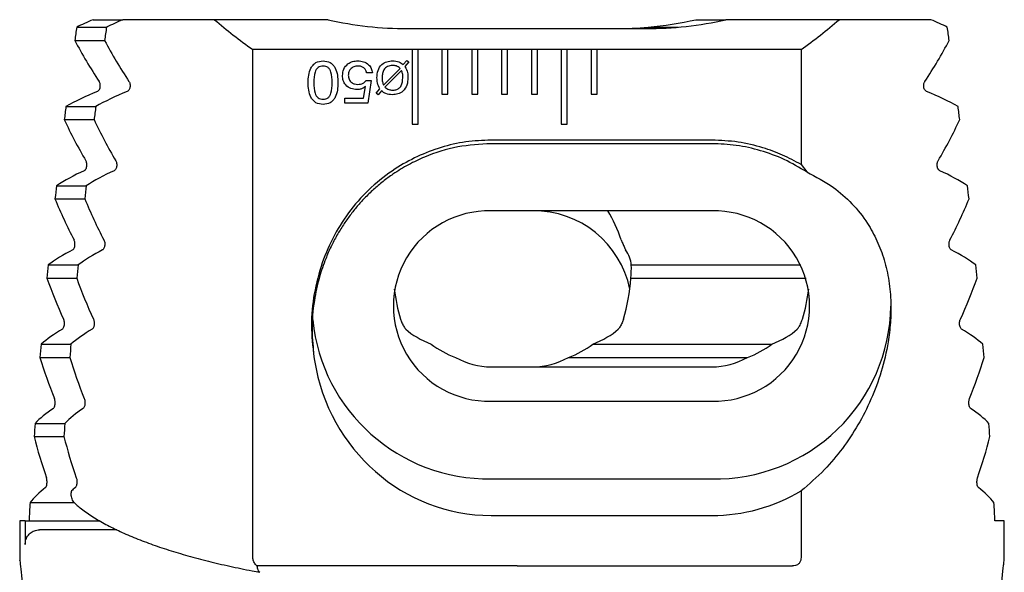
# Model space of a CAD drawing. Units: millimetres. Extents: x 14 to 270, y 11 to 168.
# Drawn here: x 119 to 185, y 131 to 168 of the extents above; entities that cross this region are included whole.
import ezdxf

# ---------------------------------------------------------------- set-up
doc = ezdxf.new("R2010")
doc.units = ezdxf.units.MM

msp = doc.modelspace()

# ---------------------------------------------------------------- linework, layer by layer
at = {"color": 7, "linetype": 'Continuous', "lineweight": 25}
for p, q in [((122.70395, 167.77712), (124.70395, 167.77712)), ((123.80358, 168.28265), (125.80358, 168.28265)), ((131.94736, 168.28265), (125.80358, 168.28265)), ((139.55149, 168.28265), (131.94736, 168.28265)), ((144.8844, 167.68265), (160.8844, 167.68265)), ((161.01179, 167.77712), (163.01179, 167.77712)), ((164.21732, 168.28265), (166.21732, 168.28265)), ((173.82145, 168.28265), (166.21732, 168.28265)), ((179.96523, 168.28265), (173.82145, 168.28265)), ((122.5777, 166.89249), (124.5777, 166.89249)), ((134.5116, 132.23002), (134.5116, 166.28265)), ((145.1844, 166.28265), (134.5116, 166.28265)), ((145.1844, 166.28265), (145.1844, 161.28265)), ((145.5844, 166.28265), (145.1844, 166.28265)), ((145.5844, 161.28265), (145.5844, 166.28265)), ((147.1844, 166.28265), (145.5844, 166.28265)), ((147.1844, 166.28265), (147.1844, 163.28265)), ((147.5844, 166.28265), (147.1844, 166.28265)), ((147.5844, 163.28265), (147.5844, 166.28265)), ((149.1844, 166.28265), (147.5844, 166.28265)), ((149.1844, 166.28265), (149.1844, 163.28265)), ((149.5844, 166.28265), (149.1844, 166.28265)), ((149.5844, 163.28265), (149.5844, 166.28265)), ((151.1844, 166.28265), (149.5844, 166.28265)), ((151.1844, 166.28265), (151.1844, 163.28265)), ((151.5844, 166.28265), (151.1844, 166.28265)), ((151.5844, 163.28265), (151.5844, 166.28265)), ((153.1844, 166.28265), (151.5844, 166.28265)), ((153.1844, 166.28265), (153.1844, 163.28265)), ((153.5844, 166.28265), (153.1844, 166.28265)), ((155.1844, 166.28265), (153.5844, 166.28265)), ((153.5844, 163.28265), (153.5844, 166.28265)), ((155.1844, 166.28265), (155.1844, 161.28265)), ((155.5844, 166.28265), (155.1844, 166.28265)), ((155.5844, 161.28265), (155.5844, 166.28265)), ((157.1844, 166.28265), (155.5844, 166.28265)), ((157.1844, 166.28265), (157.1844, 163.28265)), ((157.5844, 166.28265), (157.1844, 166.28265)), ((157.5844, 163.28265), (157.5844, 166.28265)), ((171.25721, 166.28265), (157.5844, 166.28265)), ((171.25721, 166.28265), (171.25721, 158.56912)), ((143.26649, 163.90032), (144.38128, 165.01931)), ((144.58861, 165.27231), (144.83861, 165.54936)), ((144.96601, 165.46462), (144.707, 165.1401)), ((144.83861, 165.54936), (144.96601, 165.46462)), ((142.52671, 164.71582), (142.1421, 164.71582)), ((144.47503, 164.87688), (143.36686, 163.76149)), ((141.93777, 163.02111), (142.05436, 163.79214)), ((142.10964, 164.199), (142.44979, 164.199)), ((142.44979, 164.199), (142.21481, 162.67496)), ((140.67635, 163.02111), (141.93777, 163.02111)), ((140.67635, 162.67496), (140.67635, 163.02111)), ((142.78392, 163.35104), (143.0225, 163.6371)), ((142.91012, 163.23565), (142.78392, 163.35104)), ((143.13609, 163.50909), (142.91012, 163.23565)), ((147.1844, 163.28265), (147.5844, 163.28265)), ((149.1844, 163.28265), (149.5844, 163.28265)), ((151.1844, 163.28265), (151.5844, 163.28265)), ((153.1844, 163.28265), (153.5844, 163.28265)), ((157.1844, 163.28265), (157.5844, 163.28265)), ((121.98326, 162.46453), (123.98326, 162.46453)), ((142.21481, 162.67496), (140.67635, 162.67496)), ((121.87178, 161.5799), (123.87178, 161.5799)), ((145.1844, 161.28265), (145.5844, 161.28265)), ((155.1844, 161.28265), (155.5844, 161.28265)), ((165.2844, 160.20914), (150.4844, 160.20914)), ((165.2844, 159.96941), (150.4844, 159.96941)), ((171.25737, 158.56893), (171.6384, 158.07395)), ((121.34865, 157.15194), (123.34865, 157.15194)), ((121.25093, 156.2673), (123.25093, 156.2673)), ((165.2844, 155.46128), (150.4844, 155.46128)), ((120.79465, 151.83934), (122.79465, 151.83934)), ((159.87906, 151.83934), (171.2372, 151.83934)), ((120.70991, 150.95471), (122.70991, 150.95471)), ((159.85228, 150.95471), (171.59455, 150.95471)), ((120.31689, 146.52675), (122.31689, 146.52675)), ((157.30433, 146.52675), (169.30433, 146.52675)), ((120.24448, 145.64212), (122.24449, 145.64212)), ((138.6097, 145.67318), (138.64726, 145.4226)), ((155.67879, 145.64212), (167.67879, 145.64212)), ((150.4844, 145.00623), (165.2844, 145.00623)), ((150.4844, 142.71107), (165.2844, 142.71107)), ((119.91185, 141.21416), (121.91184, 141.21416)), ((119.85125, 140.32953), (121.85125, 140.32953)), ((150.4844, 137.49507), (165.2844, 137.49507)), ((171.25721, 136.68727), (171.25721, 132.22865)), ((119.57668, 135.90157), (122.56329, 135.90157)), ((118.8844, 134.68265), (118.8844, 132.02353)), ((119.24645, 134.68265), (118.8844, 134.68265)), ((119.24645, 134.68265), (119.24645, 133.08756)), ((119.24645, 134.68265), (124.25599, 134.68265)), ((150.4844, 135.03906), (165.2844, 135.03906)), ((184.8844, 134.68265), (184.25941, 134.68265)), ((184.8844, 132.02353), (184.8844, 134.68265)), ((125.38677, 134.08265), (120.21883, 134.08265)), ((152.0844, 131.6545), (134.78453, 131.6545)), ((152.22504, 131.6545), (152.0844, 131.6545)), ((152.22504, 131.6545), (170.68363, 131.6545))]:
    msp.add_line(p, q, dxfattribs=at)
for centre, radius, start, end in [((152.8844, 192.48265), 32, 229.1347122, 234.959859), ((144.8844, 191.68265), 24, 257.1614319, 270), ((158.8844, 191.68265), 24, 270, 275.0854344), ((160.8844, 191.68265), 24, 270, 282.8385681), ((158.8844, 191.68265), 24, 275.0854344, 282.8385681), ((152.8844, 192.48265), 32, 305.040141, 310.8652878), ((150.8844, 181.81665), 32, 207.7995638, 213.5348264), ((152.8844, 181.81665), 32, 207.7995638, 213.5348264), ((152.8844, 181.81665), 32, 326.4651736, 332.2004362), ((150.8844, 175.08055), 32, 204.9543088, 210.5279901), ((152.8844, 175.08055), 32, 204.9543088, 210.5279901), ((152.8844, 175.08055), 32, 329.4720099, 335.0456912), ((150.8844, 168.34445), 32, 202.1733972, 207.6115519), ((152.8844, 168.34445), 32, 202.1733972, 207.6115519), ((152.8844, 168.34445), 32, 332.3884481, 337.8266028), ((150.31421, 149.08617), 6.37738, 88.4707484, 271.5292516), ((153.37187, 148.92504), 6.53683, 11.4057454, 90.7666879), ((165.4546, 149.08617), 6.37738, 268.4707443, 91.5292557), ((153.72532, 151.58291), 6.15908, 354.1459421, 2.38625), ((150.8844, 161.60836), 32, 199.4464887, 204.7708496), ((152.8844, 161.60836), 32, 199.4464887, 204.7708496), ((152.8844, 161.60836), 32, 335.2291504, 340.5535113), ((165.49938, 149.27971), 11.78661, 268.9548992, 359.0591569), ((150.30781, 149.33752), 11.84377, 185.7201135, 270.8543264), ((150.43315, 151.88349), 6.66671, 233.4662072, 249.4228962), ((153.33566, 151.88349), 6.66671, 290.5771038, 306.5337928), ((165.33568, 151.88345), 6.66666, 290.5770637, 306.5338604), ((150.8844, 154.87226), 32, 196.7646925, 201.9937626), ((152.8844, 154.87226), 32, 196.7646925, 201.9937626), ((152.8844, 154.87226), 32, 338.0062374, 343.2353075), ((150.8844, 148.13616), 32, 194.1202211, 199.2700581), ((152.8844, 148.13616), 32, 194.1202211, 199.2700581), ((152.8844, 148.13616), 32, 340.7299419, 345.8797789)]:
    msp.add_arc(centre, radius, start, end, dxfattribs=at)
for centre, major_axis, ratio, start_param, end_param in [((150.8844, 111.19478), (0, 119.42563), 0.26794919, 1.07720988, 1.08560241), ((150.8844, 163.71469), (32, 0), 0.26794919, 2.57975152, 2.6480062), ((152.8844, 111.19478), (0, 119.42563), 0.26794919, 1.07720988, 1.08560241), ((152.8844, 163.71469), (32, 0), 0.26794919, 2.57975152, 2.6480062), ((152.8844, 163.71469), (32, 0), 0.26794919, 0.49358645, 0.56184113), ((152.8844, 111.19478), (0, 119.42563), 0.26794919, 5.1975829, 5.20597543), ((150.8844, 158.78353), (32, 0), 0.26794919, 2.56297376, 2.697872), ((152.8844, 158.78353), (32, 0), 0.26794919, 2.56297376, 2.697872), ((152.8844, 158.78353), (32, 0), 0.26794919, 0.44372065, 0.57861889), ((150.8844, 111.19478), (0, 119.42563), 0.26794919, 1.12707568, 1.13526148), ((152.8844, 111.19478), (0, 119.42563), 0.26794919, 1.12707568, 1.13526148), ((152.8844, 111.19478), (0, 119.42563), 0.26794919, 5.14792383, 5.15610963), ((150.8844, 153.85236), (32, 0), 0.26794919, 2.61523929, 2.74658175), ((152.8844, 153.85236), (32, 0), 0.26794919, 2.61523929, 2.74658175), ((152.8844, 153.85236), (32, 0), 0.26794919, 0.3950109, 0.52635337), ((150.8844, 111.19478), (0, 119.42563), 0.26794919, 1.17578543, 1.18379754), ((152.8844, 111.19478), (0, 119.42563), 0.26794919, 1.17578543, 1.18379754), ((152.8844, 111.19478), (0, 119.42563), 0.26794919, 5.09938777, 5.10739988), ((153.2844, 149.40888), (0, 9.33381), 0.70710678, 5.16769054, 5.41792168), ((150.8844, 148.9212), (32, 0), 0.26794919, 2.66596208, 2.79432087), ((152.8844, 148.9212), (32, 0), 0.26794919, 2.66596208, 2.79432087), ((153.2844, 151.70192), (6.6, 0), 0.51763809, 0.04023514, 0.341908), ((152.8844, 148.9212), (32, 0), 0.26794919, 0.34727179, 0.47563058), ((150.8844, 111.19478), (0, 119.42563), 0.26794919, 1.22352454, 1.23139107), ((152.8844, 111.19478), (0, 119.42563), 0.26794919, 1.22352454, 1.23139107), ((152.8844, 111.19478), (0, 119.42563), 0.26794919, 5.05179424, 5.05966077), ((153.2844, 151.87446), (0, 9.33381), 0.70710678, 4.30784438, 4.61368963), ((150.4844, 151.87446), (0, 9.33381), 0.70710678, 1.74923858, 1.97534092), ((165.2844, 151.87446), (0, 9.33381), 0.70710678, 4.30784438, 4.53394672), ((150.8844, 143.99003), (32, 0), 0.26794919, 2.7153917, 2.84124826), ((152.8844, 143.99003), (32, 0), 0.26794919, 2.7153917, 2.84124826), ((150.4844, 149.23634), (6.6, 0), 0.51763809, 3.662939, 4.05748932), ((153.2844, 149.23634), (6.6, 0), 0.51763809, 5.36728864, 5.76183896), ((165.2844, 149.23634), (6.6, 0), 0.51763809, 5.36728864, 5.76183896), ((152.8844, 143.99003), (32, 0), 0.26794919, 0.3003444, 0.42620095), ((150.8844, 111.19478), (0, 119.42563), 0.26794919, 1.27045193, 1.27819724), ((152.8844, 111.19478), (0, 119.42563), 0.26794919, 1.27045193, 1.27819724), ((152.8844, 111.19478), (0, 119.42563), 0.26794919, 5.00498806, 5.01273338), ((150.4844, 147.46238), (0, 12.42331), 0.96592583, 1.73573377, 3.14159265), ((150.4844, 154.34004), (0, 9.33381), 0.70710678, 2.7703369, 3.14159265), ((153.2844, 154.34004), (0, 9.33381), 0.70710678, 3.14159265, 3.5128484), ((165.2844, 154.34004), (0, 9.33381), 0.70710678, 3.14159265, 3.5128484), ((150.8844, 139.05887), (32, 0), 0.26794919, 2.76373502, 2.88750271), ((152.8844, 139.05887), (32, 0), 0.26794919, 2.76373502, 2.88750271), ((152.8844, 139.05887), (32, 0), 0.26794919, 0.25408995, 0.37785763), ((150.8844, 111.19478), (0, 119.42563), 0.26794919, 1.31670638, 1.32435198), ((152.8844, 111.19478), (0, 119.42563), 0.26794919, 1.31670638, 1.32435198), ((152.8844, 111.19478), (0, 119.42563), 0.26794919, 4.95883333, 4.96647893), ((150.8844, 134.1277), (32, 0), 0.26794919, 2.81116714, 2.9332076), ((152.8844, 100.96893), (0, 119.42563), 0.26794919, 1.26701713, 1.26821745), ((152.8844, 134.1277), (32, 0), 0.26794919, 2.81116714, 2.83781345), ((165.2844, 147.46238), (0, 12.42331), 0.96592583, 3.14159265, 3.66257666), ((152.8844, 134.1277), (32, 0), 0.26794919, 0.20838505, 0.33042551), ((150.8844, 111.19478), (0, 119.42563), 0.26794919, 1.36241128, 1.3728322), ((152.8844, 111.19478), (0, 119.42563), 0.26794919, 4.91035311, 4.92077403)]:
    msp.add_ellipse(centre, major_axis=major_axis, ratio=ratio, start_param=start_param, end_param=end_param, dxfattribs=at)
for points, knots in [([(138.21902, 164.06258), (138.2248, 164.22945), (138.23636, 164.56272), (138.35285, 164.97229), (138.53788, 165.25175), (138.7984, 165.47283), (139.05285, 165.50183), (139.22202, 165.52111)], [0, 0, 0, 0, 0.25090397, 0.50110636, 0.62643215, 0.75162055, 1, 1, 1, 1]), ([(139.21902, 165.17496), (139.15905, 165.17108), (139.03922, 165.16335), (138.87475, 165.07912), (138.7572, 164.93963), (138.61583, 164.60727), (138.60905, 164.3046), (138.60363, 164.06258)], [0, 0, 0, 0, 0.12510647, 0.24996585, 0.37490273, 0.50014508, 1, 1, 1, 1]), ([(139.8344, 164.06258), (139.82892, 164.3044), (139.82206, 164.60681), (139.67994, 164.93863), (139.56211, 165.07735), (139.3987, 165.16295), (139.27896, 165.17095), (139.21902, 165.17496)], [0, 0, 0, 0, 0.49989785, 0.62516072, 0.75008581, 0.87488279, 1, 1, 1, 1]), ([(139.22202, 165.52111), (139.39083, 165.50152), (139.64474, 165.47206), (139.90295, 165.24958), (140.08704, 164.97056), (140.2023, 164.56158), (140.21344, 164.22906), (140.21902, 164.06258)], [0, 0, 0, 0, 0.24831917, 0.37348796, 0.49881635, 0.74908007, 1, 1, 1, 1]), ([(140.52671, 164.52892), (140.54115, 164.67984), (140.56998, 164.98128), (140.8477, 165.32027), (141.19761, 165.49782), (141.43375, 165.51334), (141.55195, 165.52111)], [0, 0, 0, 0, 0.27984103, 0.55896351, 0.77924978, 1, 1, 1, 1]), ([(141.56157, 165.17496), (141.46698, 165.16757), (141.27816, 165.15283), (141.05444, 164.99643), (140.92792, 164.7833), (140.91686, 164.63502), (140.91133, 164.56078)], [0, 0, 0, 0, 0.28030077, 0.55951082, 0.77946103, 1, 1, 1, 1]), ([(141.55195, 165.52111), (141.68315, 165.5113), (141.94513, 165.49171), (142.26654, 165.2973), (142.4728, 165.02144), (142.50873, 164.81774), (142.52671, 164.71582)], [0, 0, 0, 0, 0.28033603, 0.55975097, 0.77971834, 1, 1, 1, 1]), ([(142.1421, 164.71582), (142.12285, 164.79015), (142.0844, 164.93863), (141.92367, 165.08999), (141.74106, 165.16531), (141.62143, 165.17174), (141.56157, 165.17496)], [0, 0, 0, 0, 0.27972984, 0.558835133, 0.779246736, 1, 1, 1, 1]), ([(142.8344, 164.38829), (142.8444, 164.55213), (142.86432, 164.87873), (143.11491, 165.28274), (143.49097, 165.49573), (143.7478, 165.51264), (143.87647, 165.52111)], [0, 0, 0, 0, 0.28068843, 0.55955125, 0.7793502, 1, 1, 1, 1]), ([(143.87527, 165.21342), (143.76086, 165.20418), (143.53282, 165.18578), (143.287, 164.95546), (143.19259, 164.67732), (143.18457, 164.49995), (143.18056, 164.41113)], [0, 0, 0, 0, 0.27997948, 0.55804754, 0.77870378, 1, 1, 1, 1]), ([(144.38128, 165.01931), (144.29748, 165.08455), (144.14736, 165.20143), (143.95864, 165.20974), (143.87527, 165.21342)], [0, 0, 0, 0, 0.55821211, 1, 1, 1, 1]), ([(143.87647, 165.52111), (144.02395, 165.51327), (144.28731, 165.49926), (144.49654, 165.34166), (144.58861, 165.27231)], [0, 0, 0, 0, 0.55996633, 1, 1, 1, 1]), ([(144.707, 165.1401), (144.77719, 165.00802), (144.90289, 164.77151), (144.90874, 164.50484), (144.91133, 164.3871)], [0, 0, 0, 0, 0.558437028, 1, 1, 1, 1]), ([(141.50147, 163.59803), (141.35877, 163.60922), (141.07396, 163.63154), (140.73761, 163.86994), (140.55062, 164.19337), (140.53469, 164.41698), (140.52671, 164.52892)], [0, 0, 0, 0, 0.28031665, 0.55944254, 0.77944461, 1, 1, 1, 1]), ([(140.91133, 164.56078), (140.91953, 164.46573), (140.9359, 164.27604), (141.11124, 164.06169), (141.33472, 163.95714), (141.48308, 163.94851), (141.55736, 163.94419)], [0, 0, 0, 0, 0.28002861, 0.55888699, 0.77914462, 1, 1, 1, 1]), ([(143.0225, 163.6371), (142.95738, 163.77002), (142.84081, 164.00793), (142.83637, 164.27184), (142.8344, 164.38829)], [0, 0, 0, 0, 0.55873527, 1, 1, 1, 1]), ([(143.18056, 164.41113), (143.18231, 164.31311), (143.18544, 164.13821), (143.24175, 163.97295), (143.26649, 163.90032)], [0, 0, 0, 0, 0.56046731, 1, 1, 1, 1]), ([(144.91133, 164.3871), (144.90076, 164.22222), (144.87971, 163.89353), (144.62507, 163.48781), (144.24468, 163.27686), (143.98615, 163.26022), (143.85664, 163.25188)], [0, 0, 0, 0, 0.28062367, 0.55944314, 0.77931492, 1, 1, 1, 1]), ([(143.87106, 163.55957), (143.94799, 163.56397), (144.10158, 163.57276), (144.3166, 163.67143), (144.53698, 163.93623), (144.55355, 164.20052), (144.56517, 164.3859)], [0, 0, 0, 0, 0.18756588, 0.37444428, 0.56123011, 1, 1, 1, 1]), ([(144.56517, 164.3859), (144.56478, 164.48093), (144.56409, 164.65045), (144.50221, 164.80776), (144.47503, 164.87688)], [0, 0, 0, 0, 0.5606563, 1, 1, 1, 1]), ([(124.0934, 163.47258), (124.12905, 163.49444), (124.18941, 163.53146), (124.25461, 163.64828), (124.28748, 163.77272), (124.29077, 163.90072), (124.27067, 164.0134), (124.24051, 164.09045), (124.21768, 164.12733), (124.2108, 164.13845)], [0, 0, 0, 0, 0.229290724, 0.388309967, 0.548237941, 0.685947604, 0.812258146, 0.94339375, 1, 1, 1, 1]), ([(126.2108, 164.13845), (126.22826, 164.10723), (126.26327, 164.04464), (126.28939, 163.92104), (126.2893, 163.79765), (126.26667, 163.68667), (126.22491, 163.59052), (126.1658, 163.51245), (126.11789, 163.48606), (126.0934, 163.47258)], [0, 0, 0, 0, 0.14915634, 0.29903709, 0.43358357, 0.55958354, 0.69219422, 0.84269771, 1, 1, 1, 1]), ([(139.22202, 162.59803), (139.05251, 162.6178), (138.79755, 162.64754), (138.53761, 162.87038), (138.35262, 163.15067), (138.23591, 163.56122), (138.22465, 163.8953), (138.21902, 164.06258)], [0, 0, 0, 0, 0.24831893, 0.37348757, 0.49882497, 0.74905807, 1, 1, 1, 1]), ([(138.60363, 164.06258), (138.60904, 163.81973), (138.61579, 163.51604), (138.75693, 163.18226), (138.87409, 163.04177), (139.03859, 162.95616), (139.15882, 162.94818), (139.21902, 162.94419)], [0, 0, 0, 0, 0.499904886, 0.625170575, 0.750086073, 0.874874265, 1, 1, 1, 1]), ([(139.21902, 162.94419), (139.27914, 162.94833), (139.39924, 162.95661), (139.56315, 163.04294), (139.67999, 163.18331), (139.82238, 163.51623), (139.82906, 163.81982), (139.8344, 164.06258)], [0, 0, 0, 0, 0.12507677, 0.24985824, 0.37478876, 0.50005306, 1, 1, 1, 1]), ([(140.21902, 164.06258), (140.2135, 163.89567), (140.20248, 163.5623), (140.087, 163.15244), (139.90363, 162.87202), (139.64557, 162.64811), (139.39116, 162.61803), (139.22202, 162.59803)], [0, 0, 0, 0, 0.25094877, 0.50123897, 0.62658611, 0.75176031, 1, 1, 1, 1]), ([(142.05436, 163.79214), (141.96032, 163.72863), (141.79204, 163.61498), (141.59043, 163.60322), (141.50147, 163.59803)], [0, 0, 0, 0, 0.55878211, 1, 1, 1, 1]), ([(141.55736, 163.94419), (141.67714, 163.95767), (141.89135, 163.98179), (142.04286, 164.13254), (142.10964, 164.199)], [0, 0, 0, 0, 0.55917974, 1, 1, 1, 1]), ([(143.36686, 163.76149), (143.44999, 163.69512), (143.59887, 163.57627), (143.78768, 163.56469), (143.87106, 163.55957)], [0, 0, 0, 0, 0.55838735, 1, 1, 1, 1]), ([(179.6754, 163.47258), (179.63976, 163.49444), (179.5794, 163.53146), (179.51419, 163.64828), (179.48132, 163.77272), (179.47804, 163.90072), (179.49814, 164.0134), (179.52829, 164.09045), (179.55113, 164.12733), (179.55801, 164.13845)], [0, 0, 0, 0, 0.229290724, 0.388309967, 0.548237941, 0.685947604, 0.812258146, 0.94339375, 1, 1, 1, 1]), ([(143.85664, 163.25188), (143.7075, 163.26168), (143.44111, 163.27919), (143.22931, 163.43883), (143.13609, 163.50909)], [0, 0, 0, 0, 0.55985378, 1, 1, 1, 1]), ([(150.4844, 160.20914), (149.91668, 160.18565), (148.78106, 160.13866), (147.11608, 159.74799), (145.52442, 159.13926), (143.93725, 158.25831), (142.4166, 157.07273), (141.04042, 155.57124), (139.94091, 153.86075), (139.1029, 151.9668), (138.57682, 149.9242), (138.36222, 147.78718), (138.52742, 146.37487), (138.60949, 145.67326)], [0, 0, 0, 0, 0.07987556, 0.15977425, 0.23951962, 0.3192721, 0.41454233, 0.50980644, 0.60473104, 0.69968249, 0.80023112, 0.90075808, 1, 1, 1, 1]), ([(150.4844, 159.96941), (149.73415, 159.92699), (148.20775, 159.84068), (146.35553, 159.25182), (144.9291, 158.57286), (144.00648, 158.00934), (143.23333, 157.44202), (142.59579, 156.9029), (142.01981, 156.34319), (141.49771, 155.76603), (141.02233, 155.17216), (140.5667, 154.52395), (140.13718, 153.82072), (139.74056, 153.06233), (139.33489, 152.13721), (138.92479, 150.93465), (138.57892, 149.33736), (138.42615, 147.52906), (138.55039, 146.27285), (138.6097, 145.67318)], [0, 0, 0, 0, 0.10684569, 0.21737887, 0.2741988, 0.33205639, 0.37123094, 0.41089153, 0.4510473, 0.48569531, 0.5218407, 0.55948788, 0.59864047, 0.63930207, 0.68147568, 0.74263516, 0.82020428, 0.91417296, 1, 1, 1, 1]), ([(171.25762, 158.56867), (170.85162, 158.79067), (170.03387, 159.23781), (168.61751, 159.75261), (167.02858, 160.13405), (165.87008, 160.18424), (165.2844, 160.20961)], [0, 0, 0, 0, 0.22132131, 0.445776241, 0.719815729, 1, 1, 1, 1]), ([(171.6384, 158.07395), (171.14401, 158.367), (170.16362, 158.94812), (168.56601, 159.52947), (166.93485, 159.90189), (165.83186, 159.94703), (165.2844, 159.96944)], [0, 0, 0, 0, 0.256153993, 0.50796208, 0.755784486, 1, 1, 1, 1]), ([(123.21577, 158.15999), (123.24216, 158.17727), (123.29505, 158.21189), (123.35586, 158.32337), (123.38828, 158.45718), (123.39153, 158.58838), (123.37286, 158.70421), (123.34536, 158.78066), (123.32534, 158.81663), (123.32021, 158.82585)], [0, 0, 0, 0, 0.187788449, 0.376389609, 0.542583089, 0.684712824, 0.816805092, 0.953032332, 1, 1, 1, 1]), ([(125.32021, 158.82585), (125.33595, 158.79411), (125.36749, 158.73049), (125.39045, 158.60567), (125.38982, 158.48053), (125.36814, 158.36691), (125.32842, 158.26931), (125.27574, 158.19607), (125.23493, 158.17152), (125.21577, 158.15999)], [0, 0, 0, 0, 0.15076958, 0.30214005, 0.44082114, 0.57261654, 0.71047996, 0.86411374, 1, 1, 1, 1]), ([(180.55304, 158.15999), (180.52665, 158.17727), (180.47376, 158.21189), (180.41294, 158.32337), (180.38053, 158.45718), (180.37728, 158.58838), (180.39594, 158.70421), (180.42344, 158.78066), (180.44347, 158.81663), (180.4486, 158.82585)], [0, 0, 0, 0, 0.187788449, 0.376389609, 0.542583089, 0.684712824, 0.816805092, 0.953032332, 1, 1, 1, 1]), ([(171.6384, 158.07395), (172.25187, 157.7538), (173.35236, 157.17948), (174.69404, 155.98563), (175.66472, 154.77312), (176.37212, 153.48423), (176.86272, 152.19064), (177.17542, 150.77771), (177.3048, 149.3518), (177.2694, 147.97032), (177.08149, 146.40894), (176.66541, 144.66276), (175.97393, 142.80861), (175.09998, 141.08909), (174.05537, 139.51768), (172.80465, 138.01081), (171.79637, 137.14842), (171.25721, 136.68727)], [0, 0, 0, 0, 0.088990323, 0.159637582, 0.23019584, 0.282913059, 0.335571486, 0.388628207, 0.441684716, 0.488869572, 0.536097437, 0.611282248, 0.686614242, 0.762047408, 0.837743726, 0.91323518, 1, 1, 1, 1]), ([(122.43627, 152.84739), (122.45928, 152.86433), (122.50538, 152.89825), (122.55872, 153.0064), (122.58838, 153.13731), (122.59264, 153.26954), (122.57643, 153.38875), (122.55152, 153.46743), (122.53337, 153.50418), (122.52888, 153.51326)], [0, 0, 0, 0, 0.18191511, 0.36443725, 0.53007089, 0.67631203, 0.81366526, 0.95394834, 1, 1, 1, 1]), ([(124.52888, 153.51326), (124.54301, 153.48102), (124.57131, 153.41643), (124.59144, 153.29041), (124.5904, 153.16361), (124.56984, 153.04767), (124.53251, 152.94901), (124.48579, 152.88009), (124.45112, 152.8572), (124.43627, 152.84739)], [0, 0, 0, 0, 0.152359529, 0.305200243, 0.447660054, 0.584627345, 0.72703273, 0.883055982, 1, 1, 1, 1]), ([(159.21205, 153.51326), (159.22516, 153.47755), (159.25134, 153.40623), (159.30695, 153.27234), (159.36694, 153.13219), (159.42551, 152.99961), (159.47356, 152.89589), (159.49326, 152.86274), (159.50237, 152.84739)], [0, 0, 0, 0, 0.161580995, 0.322707116, 0.49534861, 0.674476391, 0.849373042, 1, 1, 1, 1]), ([(181.33254, 152.84739), (181.30953, 152.86433), (181.26343, 152.89825), (181.21009, 153.0064), (181.18043, 153.13731), (181.17616, 153.26954), (181.19238, 153.38875), (181.21728, 153.46743), (181.23544, 153.50418), (181.23993, 153.51326)], [0, 0, 0, 0, 0.18191511, 0.36443725, 0.53007089, 0.67631203, 0.81366526, 0.95394834, 1, 1, 1, 1]), ([(121.74703, 147.5348), (121.76705, 147.55147), (121.80714, 147.58484), (121.85376, 147.69037), (121.88053, 147.81897), (121.88529, 147.95195), (121.87123, 148.07402), (121.84886, 148.15448), (121.83256, 148.19183), (121.8287, 148.20067)], [0, 0, 0, 0, 0.17716838, 0.35479183, 0.51974764, 0.66931681, 0.81130025, 0.95534328, 1, 1, 1, 1]), ([(123.8287, 148.20067), (123.8413, 148.16797), (123.86653, 148.10249), (123.88412, 147.97531), (123.88277, 147.84697), (123.86353, 147.72903), (123.8289, 147.62958), (123.78774, 147.56451), (123.75843, 147.54312), (123.74703, 147.5348)], [0, 0, 0, 0, 0.15387258, 0.30813092, 0.45399842, 0.59556545, 0.74187357, 0.89965747, 1, 1, 1, 1]), ([(144.41714, 148.20067), (144.42856, 148.1656), (144.45137, 148.09556), (144.50455, 147.96489), (144.56859, 147.82842), (144.64099, 147.69635), (144.71176, 147.58777), (144.74545, 147.55169), (144.76122, 147.5348)], [0, 0, 0, 0, 0.15414126, 0.30788668, 0.47229453, 0.65053549, 0.83636795, 1, 1, 1, 1]), ([(159.35166, 148.20067), (159.34025, 148.1656), (159.31744, 148.09556), (159.26425, 147.96489), (159.20021, 147.82842), (159.12781, 147.69635), (159.05704, 147.58777), (159.02336, 147.55169), (159.00759, 147.5348)], [0, 0, 0, 0, 0.15414126, 0.30788668, 0.47229453, 0.65053549, 0.83636795, 1, 1, 1, 1]), ([(171.00759, 147.5348), (171.02311, 147.55138), (171.05409, 147.58446), (171.11976, 147.68354), (171.19148, 147.81097), (171.26257, 147.95997), (171.31891, 148.09933), (171.34184, 148.17027), (171.35166, 148.20067)], [0, 0, 0, 0, 0.16145036, 0.32230449, 0.49899172, 0.68478732, 0.86493686, 1, 1, 1, 1]), ([(182.02178, 147.5348), (182.00176, 147.55147), (181.96166, 147.58484), (181.91504, 147.69037), (181.88827, 147.81897), (181.88352, 147.95195), (181.89758, 148.07402), (181.91995, 148.15448), (181.93625, 148.19183), (181.94011, 148.20067)], [0, 0, 0, 0, 0.17716838, 0.35479183, 0.51974764, 0.66931681, 0.81130025, 0.95534328, 1, 1, 1, 1]), ([(121.14178, 142.22221), (121.1591, 142.23866), (121.19378, 142.27161), (121.23426, 142.37505), (121.2581, 142.5018), (121.26298, 142.63536), (121.25084, 142.75984), (121.23095, 142.84174), (121.21648, 142.87954), (121.21322, 142.88808)], [0, 0, 0, 0, 0.1733132, 0.34696425, 0.51122591, 0.66351025, 0.80953373, 0.95698635, 1, 1, 1, 1]), ([(123.21322, 142.88808), (123.22435, 142.85496), (123.24665, 142.78867), (123.2619, 142.66041), (123.26038, 142.53067), (123.24264, 142.411), (123.21099, 142.31099), (123.17505, 142.24931), (123.15042, 142.22925), (123.14178, 142.22221)], [0, 0, 0, 0, 0.155271511, 0.310850612, 0.459783917, 0.605399317, 0.755030147, 0.914078021, 1, 1, 1, 1]), ([(182.62703, 142.22221), (182.60971, 142.23866), (182.57503, 142.27161), (182.53455, 142.37505), (182.5107, 142.5018), (182.50583, 142.63536), (182.51797, 142.75984), (182.53786, 142.84174), (182.55233, 142.87954), (182.55559, 142.88808)], [0, 0, 0, 0, 0.1733132, 0.34696425, 0.51122591, 0.66351025, 0.80953373, 0.95698635, 1, 1, 1, 1]), ([(120.61546, 136.90962), (120.63031, 136.92591), (120.66003, 136.95851), (120.69484, 137.0603), (120.71577, 137.18556), (120.72049, 137.31957), (120.7101, 137.44609), (120.69263, 137.52915), (120.67997, 137.56728), (120.67725, 137.57548)], [0, 0, 0, 0, 0.17018065, 0.34061391, 0.5042077, 0.65870688, 0.80822845, 0.95871986, 1, 1, 1, 1]), ([(122.67725, 137.57548), (122.68698, 137.542), (122.70644, 137.47499), (122.71954, 137.34575), (122.71794, 137.21474), (122.70187, 137.0936), (122.67345, 136.99321), (122.64244, 136.93448), (122.62193, 136.91557), (122.61546, 136.90962)], [0, 0, 0, 0, 0.15654624, 0.3133276, 0.46496865, 0.61411867, 0.76655565, 0.9264672, 1, 1, 1, 1]), ([(183.15334, 136.90962), (183.13849, 136.92591), (183.10878, 136.95851), (183.07396, 137.0603), (183.05304, 137.18556), (183.04832, 137.31957), (183.05871, 137.44609), (183.07618, 137.52915), (183.08883, 137.56728), (183.09156, 137.57548)], [0, 0, 0, 0, 0.17018065, 0.34061391, 0.5042077, 0.65870688, 0.80822845, 0.95871986, 1, 1, 1, 1]), ([(122.67857, 135.77295), (122.60355, 135.84576), (122.44806, 135.99666), (122.33828, 136.28247), (122.33817, 136.47393), (122.33813, 136.55573)], [0, 0, 0, 0, 0.34806655, 0.7214804, 1, 1, 1, 1]), ([(122.67573, 135.77034), (122.76412, 135.69618), (123.07303, 135.43698), (123.67842, 135.01329), (124.52823, 134.5065), (125.47802, 134.02438), (126.5191, 133.56634), (127.64748, 133.13246), (128.85883, 132.72252), (130.14935, 132.33668), (131.51426, 131.97501), (132.95131, 131.63877), (134.11852, 131.39441), (134.81153, 131.26498), (134.98543, 131.2325)], [0, 0, 0, 0, 0.0382499, 0.13367846, 0.22918121, 0.32415483, 0.41837256, 0.51181845, 0.60454906, 0.69663597, 0.78814701, 0.87914176, 0.96967213, 1, 1, 1, 1]), ([(119.24645, 133.08756), (119.25739, 133.20261), (119.27927, 133.43284), (119.45355, 133.73727), (119.70859, 133.95942), (119.97967, 134.06838), (120.15319, 134.07873), (120.21883, 134.08265)], [0, 0, 0, 0, 0.2229483, 0.44618224, 0.66249203, 0.87234953, 1, 1, 1, 1]), ([(118.89213, 132.02353), (118.89026, 132.03788), (118.88398, 132.08608), (118.93903, 131.66454), (119.03229, 130.82244), (119.11367, 129.80451), (119.15876, 128.87553), (119.17916, 128.1272), (119.18281, 127.35135), (119.16879, 126.58072), (119.13827, 125.82958), (119.09523, 125.13646), (119.04421, 124.51057), (118.99264, 123.98755), (118.94548, 123.56813), (118.90992, 123.27875), (118.88777, 123.1081), (118.88623, 123.09649), (118.88551, 123.09109)], [0, 0, 0, 0, 0.042872099, 0.144020477, 0.24617389, 0.351338553, 0.405145104, 0.460439727, 0.515531034, 0.572196175, 0.627657669, 0.684763898, 0.739541074, 0.7959986, 0.849187946, 0.904031174, 0.95536717, 1, 1, 1, 1]), ([(134.78453, 131.6545), (134.76877, 131.67119), (134.69002, 131.75461), (134.58, 131.91384), (134.51677, 132.102), (134.51263, 132.20437), (134.5116, 132.23002)], [0, 0, 0, 0, 0.1057495, 0.52855243, 0.88190751, 1, 1, 1, 1]), ([(171.25721, 132.22865), (171.25359, 132.16481), (171.24631, 132.03658), (171.16937, 131.85953), (171.03915, 131.73703), (170.87184, 131.66578), (170.75234, 131.65862), (170.68363, 131.6545)], [0, 0, 0, 0, 0.207748755, 0.417244985, 0.611958693, 0.776901109, 1, 1, 1, 1]), ([(184.58817, 127.58265), (184.58984, 127.83753), (184.59322, 128.35457), (184.61966, 129.10539), (184.65907, 129.82007), (184.7077, 130.46205), (184.76008, 131.02335), (184.80905, 131.4747), (184.84853, 131.80458), (184.88006, 132.0502), (184.87784, 132.03271), (184.87668, 132.02353)], [0, 0, 0, 0, 0.10999676, 0.22313902, 0.33314577, 0.44641612, 0.55499139, 0.66692295, 0.77195629, 0.88024445, 1, 1, 1, 1]), ([(134.78453, 131.6545), (134.80002, 131.57081), (134.83109, 131.40302), (134.90523, 131.2618), (134.96283, 131.24804), (134.98766, 131.24211)], [0, 0, 0, 0, 0.3614926, 0.72475483, 1, 1, 1, 1])]:
    msp.add_open_spline(points, degree=3, knots=knots, dxfattribs=at)

doc.saveas('drawing.dxf')
